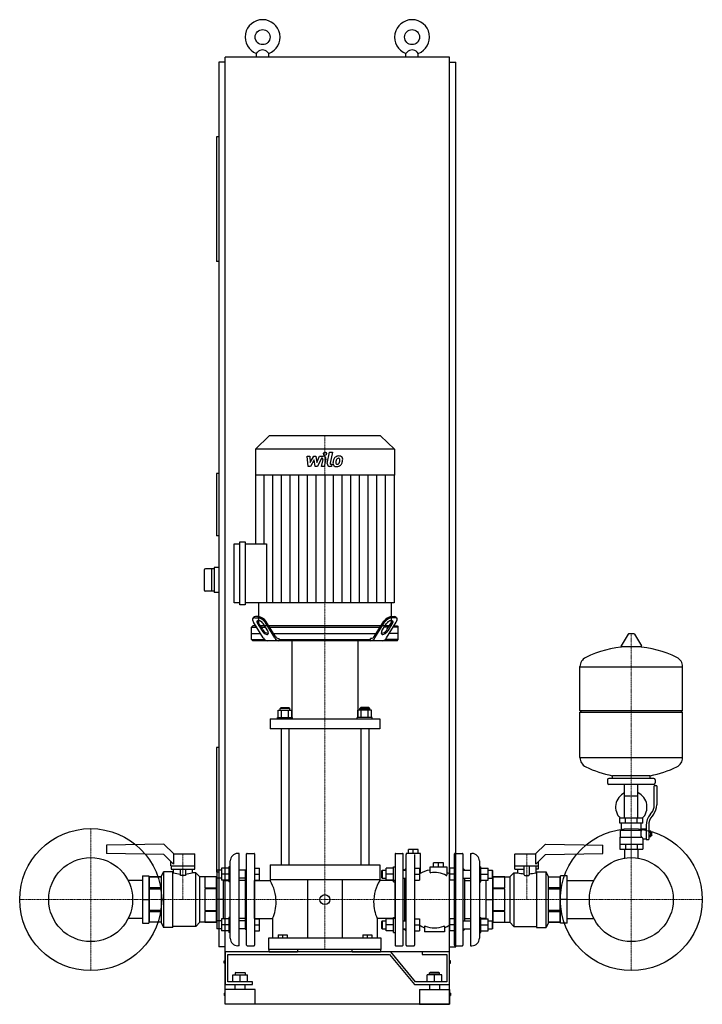
# Model space of a CAD drawing. Extents: x -638 to 732, y 0 to 1975.
import ezdxf

# ---------------------------------------------------------------- set-up
doc = ezdxf.new("R2010")
doc.units = 0
doc.linetypes.add('DASHDOT', pattern=[1, 0.5, -0.25, 0, -0.25])
doc.layers.get('0').update_dxf_attribs({"color": 124})
doc.layers.add('CP_AXIS', color=143, linetype='DASHDOT', lineweight=18)
doc.layers.add('CP_DETAL', color=33, linetype='Continuous')

msp = doc.modelspace()

# ---------------------------------------------------------------- linework, layer by layer
at = {"extrusion": (0, 1, 0)}
for p, q in [((-225, 105), (-225, 1900)), ((225, 1900), (-225, 1900)), ((-162.5, 1900), (-162.5, 1907.3)), ((-137.5, 1900), (-137.5, 1907.3)), ((137.5, 1900), (137.5, 1907.3)), ((162.5, 1900), (162.5, 1907.3)), ((225, 105), (225, 1900)), ((-225, 1890), (-237.5, 1890)), ((-237.5, 1890), (-237.5, 115)), ((225, 1890), (237.5, 1890)), ((237.5, 115), (237.5, 1890)), ((-242.5, 1740), (-242.5, 1490)), ((-237.5, 1740), (-242.5, 1740)), ((-237.5, 1490), (-242.5, 1490)), ((-136.6, 1140), (-164.5, 1113.3)), ((86.6, 1140), (-136.6, 1140)), ((86.6, 1140), (114.5, 1113.3)), ((114.5, 1113.3), (-164.5, 1113.3)), ((-164.5, 1113.3), (-164.5, 1061.3)), ((114.5, 1113.3), (114.5, 1061.3)), ((-237.5, 1065), (-242.5, 1065)), ((-242.5, 1065), (-242.5, 940)), ((114.5, 1061.3), (-164.5, 1061.3)), ((-164.1, 1061.3), (-164.1, 923.6)), ((114.1, 1061.3), (114.1, 805.6)), ((-237.5, 940), (-242.5, 940)), ((-207, 805.6), (-207, 923.6)), ((-207, 923.6), (-196, 923.6)), ((-196, 801.5), (-196, 927.8)), ((-196, 927.8), (-184.9, 927.8)), ((-184.9, 927.8), (-184.9, 801.5)), ((-184.9, 923.6), (-142.3, 923.6)), ((-267.5, 870.5), (-267.5, 831.5)), ((-247.5, 873.5), (-264.5, 873.5)), ((-252.5, 873.5), (-252.5, 828.5)), ((-237.5, 876), (-247.5, 876)), ((-247.5, 876), (-247.5, 826)), ((-247.5, 828.5), (-264.5, 828.5)), ((-237.5, 826), (-247.5, 826)), ((-196, 805.6), (-207, 805.6)), ((-184.9, 801.5), (-196, 801.5)), ((114.1, 805.6), (-184.9, 805.6)), ((-158, 805.6), (-158, 759)), ((108, 805.6), (108, 759)), ((-168, 776), (-169.5, 773.9)), ((-165.6, 775.5), (-159.8, 775.5)), ((-158.3, 777.6), (-164.1, 777.6)), ((108.3, 777.6), (114.1, 777.6)), ((115.6, 775.5), (109.8, 775.5)), ((118, 776), (119.5, 773.9)), ((-169.9, 759), (-172, 756.5)), ((-172, 756.5), (-161.2, 756.5)), ((-172, 731.5), (-172, 756.5)), ((-162.7, 759), (-169.9, 759)), ((-148.7, 734.9), (-168.1, 766.8)), ((-160.3, 763.8), (-151.1, 749)), ((-149.6, 751.5), (-158.8, 765.9)), ((-145.3, 759), (-154, 759)), ((-152.5, 756.5), (-143.8, 756.5)), ((-139.5, 749), (-148.7, 763.8)), ((-125.4, 734.9), (-144.9, 766.8)), ((-124.6, 738.4), (-143.5, 768.8)), ((86.6, 759), (-136.6, 759)), ((-135.1, 756.5), (85.1, 756.5)), ((74.6, 738.4), (93.5, 768.8)), ((75.4, 734.9), (94.9, 766.8)), ((89.5, 749), (98.7, 763.8)), ((102.5, 756.5), (93.8, 756.5)), ((95.3, 759), (104, 759)), ((98.7, 734.9), (118.1, 766.8)), ((99.6, 751.5), (108.8, 765.9)), ((110.3, 763.8), (101.1, 749)), ((122, 756.5), (111.2, 756.5)), ((112.7, 759), (119.9, 759)), ((119.9, 759), (122, 756.5)), ((122, 731.5), (122, 756.5)), ((-172, 744), (-154, 744)), ((-172, 731.5), (-146.1, 731.5)), ((-169.9, 729), (-172, 731.5)), ((-127.8, 744), (77.8, 744)), ((-118.4, 734), (-116.7, 734)), ((-116.7, 731.5), (-116.7, 734)), ((-116.7, 731.5), (66.7, 731.5)), ((68.4, 734), (66.7, 734)), ((66.7, 731.5), (66.7, 734)), ((122, 731.5), (96.1, 731.5)), ((122, 744), (104, 744)), ((119.9, 729), (122, 731.5)), ((583.6, 742.5), (569.4, 718.8)), ((595.3, 743.1), (584.7, 743.1)), ((596.4, 742.5), (610.6, 718.8)), ((119.9, 729), (-169.9, 729)), ((-91, 729), (-91, 575.4)), ((41, 729), (41, 575.4)), ((609.5, 716.9), (570.5, 716.9)), ((487, 589.1), (487, 677.4)), ((487, 677.1), (693, 677.1)), ((693, 589.1), (693, 677.4)), ((-113, 595.3), (-115, 593.3)), ((-95, 593.3), (-115, 593.3)), ((-115, 590.3), (-115, 593.3)), ((-113, 595.3), (-97, 595.3)), ((-97, 595.3), (-95, 593.3)), ((-95, 590.3), (-95, 593.3)), ((47, 595.3), (45, 593.3)), ((45, 593.3), (65, 593.3)), ((45, 590.3), (45, 593.3)), ((63, 595.3), (47, 595.3)), ((63, 595.3), (65, 593.3)), ((65, 590.3), (65, 593.3)), ((-120, 575.4), (-90, 575.4)), ((-120, 572.4), (-120, 575.4)), ((-118.9, 575.4), (-118.9, 590.3)), ((-118.9, 590.3), (-91.1, 590.3)), ((-111.9, 575.4), (-111.9, 590.3)), ((-98.1, 575.4), (-98.1, 590.3)), ((-91.1, 575.4), (-91.1, 590.3)), ((-90, 572.4), (-90, 575.4)), ((70, 575.4), (40, 575.4)), ((40, 572.4), (40, 575.4)), ((41.1, 575.4), (41.1, 590.3)), ((68.9, 590.3), (41.1, 590.3)), ((48.1, 575.4), (48.1, 590.3)), ((61.9, 575.4), (61.9, 590.3)), ((68.9, 575.4), (68.9, 590.3)), ((70, 572.4), (70, 575.4)), ((487, 589.1), (693, 589.1)), ((490, 586.1), (487, 589.1)), ((487, 586.1), (693, 586.1)), ((487, 494.9), (487, 586.1)), ((690, 586.1), (693, 589.1)), ((693, 494.9), (693, 586.1)), ((-135, 572.4), (-135, 552.3)), ((85, 572.4), (85, 552.3)), ((-113, 552.3), (-113, 280)), ((-97, 552.3), (-97, 280)), ((47, 552.3), (47, 280)), ((63, 552.3), (63, 280)), ((-237.5, 515), (-242.5, 515)), ((-242.5, 515), (-242.5, 265)), ((487, 495.1), (693, 495.1)), ((552, 453.1), (552, 458.7)), ((628, 453.1), (628, 458.7)), ((542, 450.1), (542, 444.1)), ((635, 453.1), (545, 453.1)), ((635, 441.1), (545, 441.1)), ((576.5, 373.1), (576.5, 441.1)), ((603.4, 373.1), (603.4, 441.1)), ((636, 399.8), (636, 438.1)), ((641, 438.1), (636, 438.1)), ((638, 450.1), (638, 444.1)), ((641, 438.1), (641, 399.8)), ((576.5, 418.1), (603.4, 418.1)), ((627.7, 380.6), (630.5, 384.2)), ((634.4, 381.1), (631.6, 377.5)), ((613, 373.1), (567, 373.1)), ((567, 363.1), (567, 373.1)), ((613, 363.1), (567, 363.1)), ((570, 349.1), (570, 363.1)), ((578.5, 363.1), (578.5, 373.1)), ((601.5, 363.1), (601.5, 373.1)), ((610, 352.1), (610, 363.1)), ((613, 363.1), (613, 373.1)), ((620, 358.8), (620, 330.9)), ((625, 358.8), (625, 330.9)), ((568.5, 349.1), (610.3, 349.1)), ((568.5, 335.1), (568.5, 349.1)), ((610, 352.1), (620, 352.1)), ((625, 347.9), (629.5, 347.9)), ((625, 345), (629.5, 345)), ((625, 339.2), (629.5, 339.2)), ((625, 336.4), (629.5, 336.4)), ((629.5, 336.4), (629.5, 347.9)), ((629.5, 346.1), (630.5, 346.1)), ((629.5, 338.1), (630.5, 338.1)), ((630.5, 346.1), (630.5, 338.1)), ((631.5, 345.1), (630.5, 346.1)), ((631.5, 339.1), (630.5, 338.1)), ((631.5, 339.1), (631.5, 345.1)), ((-348, 321.5), (-463, 319.5)), ((-463, 319.5), (-463, 302.3)), ((-348, 321.5), (-328, 301.5)), ((398, 301.5), (418, 321.5)), ((418, 321.5), (533, 319.5)), ((533, 302.3), (533, 319.5)), ((567, 335.1), (567, 311.1)), ((567, 335.1), (611.9, 335.1)), ((567, 321.1), (613, 321.1)), ((578.5, 321.1), (578.5, 311.1)), ((601.5, 321.1), (601.5, 311.1)), ((613, 332.1), (613, 311.1)), ((613, 332.1), (620, 332.1)), ((620, 330.9), (625, 330.9)), ((-348, 300.3), (-463, 302.3)), ((-328.7, 281), (-348, 300.3)), ((-328.7, 301.5), (-286.5, 301.5)), ((-328.7, 301.5), (-328.7, 281)), ((-286, 278), (-286, 301)), ((-197, 302.5), (-200, 302.5)), ((-197, 117.5), (-197, 302.5)), ((-182, 118.5), (-182, 301.5)), ((-181, 302.5), (-167, 302.5)), ((-166, 301.5), (-166, 118.5)), ((116, 301.5), (116, 118.5)), ((117, 302.5), (131, 302.5)), ((132, 118.5), (132, 301.5)), ((138, 302.5), (138, 300.3)), ((167, 302.5), (138, 302.5)), ((138, 118.5), (138, 300.3)), ((142.5, 302.5), (142.5, 310.5)), ((152.5, 302.5), (152.5, 310.5)), ((155, 300.4), (155, 118.5)), ((162.5, 302.5), (162.5, 310.5)), ((167, 262.7), (167, 302.5)), ((235, 118.5), (235, 301.5)), ((236, 302.5), (251, 302.5)), ((252, 301.5), (252, 118.5)), ((267, 302.5), (267, 117.5)), ((267, 302.5), (270, 302.5)), ((356, 278), (356, 301)), ((356.5, 301.5), (398.7, 301.5)), ((398.7, 281), (398.7, 301.5)), ((418, 300.3), (398.7, 281)), ((418, 300.3), (533, 302.3)), ((567, 311.1), (613, 311.1)), ((576.5, 311.1), (576.5, 294.1)), ((603.4, 311.1), (603.4, 294.1)), ((-334, 278), (-334, 286.3)), ((-334, 278), (-286, 278)), ((-333.2, 278), (-333.2, 271)), ((-286.3, 271), (-286.3, 278)), ((-215, 132.5), (-215, 287.5)), ((-135, 280), (85, 280)), ((-135, 280), (-135, 250)), ((85, 280), (85, 250)), ((203, 284), (193, 284)), ((193, 276), (193, 284)), ((203, 276), (203, 284)), ((213, 284), (203, 284)), ((213, 276), (213, 284)), ((285, 287.5), (285, 132.5)), ((356, 278), (404, 278)), ((356.3, 271), (356.3, 278)), ((375, 259.6), (375, 278)), ((385, 278), (385, 259.6)), ((398.5, 278), (398.5, 264)), ((403.2, 278), (403.2, 271)), ((404, 278), (404, 286.3)), ((-391, 257.5), (-391, 162.5)), ((-391, 257.5), (-378, 257.5)), ((-378, 257.5), (-378, 162.5)), ((-353, 257), (-349, 266)), ((-353, 163), (-353, 257)), ((-349, 266), (-349, 154)), ((-330, 266), (-349, 266)), ((-333.2, 271), (-286.3, 271)), ((-328.5, 264), (-330, 264)), ((-315, 258.6), (-315, 271)), ((-305, 258.6), (-315, 258.6)), ((-305, 271), (-305, 258.6)), ((-291.5, 271), (-291.5, 264)), ((-284, 264), (-291.5, 264)), ((-284, 156), (-284, 264)), ((-276, 255.5), (-284, 264)), ((-237.5, 265), (-242.5, 265)), ((-242, 267.8), (-241, 268.8)), ((-242, 267.8), (-242, 253.8)), ((-241, 252.8), (-241, 268.8)), ((-232.8, 268.8), (-241, 268.8)), ((-218, 272.8), (-232.8, 272.8)), ((-232.8, 272.8), (-232.8, 248.8)), ((-218, 260.8), (-232.8, 260.8)), ((-218, 275.8), (-218, 245.8)), ((-215, 275.8), (-218, 275.8)), ((-185, 268.8), (-197, 268.8)), ((-185, 269), (-182, 270.7)), ((-185, 269), (-185, 151)), ((-166, 272.8), (-156, 272.8)), ((-166, 260.8), (-156, 260.8)), ((-156, 248.8), (-156, 272.8)), ((89, 267.8), (90, 268.8)), ((89, 253.8), (89, 267.8)), ((90, 268.8), (90, 252.8)), ((90, 268.8), (98.2, 268.8)), ((113, 272.8), (98.2, 272.8)), ((98.2, 248.8), (98.2, 272.8)), ((113, 260.8), (98.2, 260.8)), ((113, 245.8), (113, 275.8)), ((113, 275.8), (116, 275.8)), ((135, 269), (132, 270.7)), ((132, 268.8), (138, 268.8)), ((135, 270), (138, 273)), ((135, 270), (135, 268.8)), ((155, 272.8), (165, 272.8)), ((155, 260.8), (165, 260.8)), ((165, 272.8), (165, 248.8)), ((186, 276), (220, 276)), ((186, 264.7), (186, 276)), ((220, 276), (220, 259.5)), ((225, 272.8), (225, 248.8)), ((235, 272.8), (225, 272.8)), ((235, 260.8), (225, 260.8)), ((255, 270), (252, 273)), ((252, 268.8), (267, 268.8)), ((255, 270), (255, 268.8)), ((285, 275.8), (288, 275.8)), ((288, 245.8), (288, 275.8)), ((288, 272.8), (302.8, 272.8)), ((288, 260.8), (302.8, 260.8)), ((302.8, 260.8), (302.8, 272.8)), ((302.8, 268.8), (311, 268.8)), ((302.8, 248.8), (302.8, 260.8)), ((311, 268.8), (311, 252.8)), ((312, 267.8), (311, 268.8)), ((312, 253.8), (312, 267.8)), ((346, 255.5), (354, 264)), ((354, 264), (354, 156)), ((354, 264), (361.5, 264)), ((356.3, 271), (375, 271)), ((361.5, 271), (361.5, 264)), ((376, 258.6), (384, 258.6)), ((403.2, 271), (398.5, 271)), ((398.5, 264), (400, 264)), ((400, 266), (400, 154)), ((400, 266), (419, 266)), ((419, 154), (419, 266)), ((423, 257), (419, 266)), ((423, 257), (423, 163)), ((461, 257.5), (448, 257.5)), ((448, 162.5), (448, 257.5)), ((461, 162.5), (461, 257.5)), ((-391, 248.1), (-419.9, 248.1)), ((-377, 248.1), (-378, 248.1)), ((-377, 255.5), (-353, 255.5)), ((-353, 255.5), (-377, 255.5)), ((-276, 164.5), (-276, 255.5)), ((-243, 255.5), (-276, 255.5)), ((-266, 255.5), (-266, 233.8)), ((-243, 255.5), (-266, 255.5)), ((-242, 248.1), (-243, 248.1)), ((-242, 253.8), (-242, 166.2)), ((-242, 253.8), (-241, 252.8)), ((-232.8, 252.8), (-241, 252.8)), ((-218, 248.8), (-232.8, 248.8)), ((-229, 248.8), (-229, 171.2)), ((-229, 248.1), (-218, 248.1)), ((-215, 245.8), (-218, 245.8)), ((-185, 252.8), (-197, 252.8)), ((-185, 248.1), (-197, 248.1)), ((-166, 248.8), (-156, 248.8)), ((-166, 248.1), (-135, 248.1)), ((85, 250), (-135, 250)), ((-60, 250), (-60, 133)), ((10, 250), (10, 133)), ((116, 248.1), (85, 248.1)), ((89, 253.8), (90, 252.8)), ((90, 252.8), (98.2, 252.8)), ((113, 248.8), (98.2, 248.8)), ((113, 245.8), (116, 245.8)), ((132, 252.8), (138, 252.8)), ((135, 252.8), (135, 167.2)), ((155, 248.8), (165, 248.8)), ((234.9, 248.8), (225, 248.8)), ((252, 252.8), (267, 252.8)), ((255, 252.8), (255, 167.2)), ((255, 248.1), (267, 248.1)), ((285, 245.8), (288, 245.8)), ((288, 248.8), (302.8, 248.8)), ((299, 248.1), (288, 248.1)), ((299, 171.2), (299, 248.8)), ((302.8, 252.8), (311, 252.8)), ((312, 253.8), (311, 252.8)), ((312, 166.2), (312, 253.8)), ((312, 248.1), (313, 248.1)), ((336, 255.5), (313, 255.5)), ((313, 255.5), (346, 255.5)), ((336, 233.8), (336, 255.5)), ((346, 255.5), (346, 164.5)), ((423, 255.5), (447, 255.5)), ((423, 255.5), (447, 255.5)), ((447, 164.5), (447, 255.5)), ((447, 248.1), (448, 248.1)), ((447, 248.1), (448, 248.1)), ((461, 248.1), (514.9, 248.1)), ((-353, 233.8), (-377, 233.8)), ((-377, 231.7), (-353, 231.7)), ((-266, 233.8), (-243, 233.8)), ((-266, 231.7), (-266, 188.3)), ((-243, 231.7), (-266, 231.7)), ((313, 233.8), (336, 233.8)), ((336, 231.7), (313, 231.7)), ((336, 188.3), (336, 231.7)), ((447, 233.8), (423, 233.8)), ((423, 231.7), (447, 231.7)), ((-391, 210), (-378, 210)), ((-229, 210), (-242, 210)), ((299, 210), (312, 210)), ((461, 210), (448, 210)), ((-353, 188.3), (-377, 188.3)), ((-377, 186.2), (-353, 186.2)), ((-266, 188.3), (-243, 188.3)), ((-266, 186.2), (-266, 164.5)), ((-243, 186.2), (-266, 186.2)), ((313, 188.3), (336, 188.3)), ((336, 186.2), (313, 186.2)), ((336, 164.5), (336, 186.2)), ((447, 188.3), (423, 188.3)), ((423, 186.2), (447, 186.2)), ((-391, 171.9), (-419.9, 171.9)), ((-391, 162.5), (-378, 162.5)), ((-377, 171.9), (-378, 171.9)), ((-353, 164.5), (-377, 164.5)), ((-353, 164.5), (-377, 164.5)), ((-353, 163), (-349, 154)), ((-276, 164.5), (-284, 156)), ((-243, 164.5), (-276, 164.5)), ((-266, 164.5), (-243, 164.5)), ((-242, 171.9), (-243, 171.9)), ((-242, 166.2), (-241, 167.2)), ((-242, 166.2), (-242, 159.2)), ((-242, 159.2), (-242, 152.2)), ((-241, 159.2), (-241, 167.2)), ((-232.8, 167.2), (-241, 167.2)), ((-241, 151.2), (-241, 159.2)), ((-218, 171.2), (-232.8, 171.2)), ((-232.8, 171.2), (-232.8, 159.2)), ((-232.8, 159.2), (-232.8, 147.2)), ((-218, 159.2), (-232.8, 159.2)), ((-229, 171.9), (-218, 171.9)), ((-218, 174.2), (-218, 144.2)), ((-215, 174.2), (-218, 174.2)), ((-185, 171.9), (-197, 171.9)), ((-185, 167.2), (-197, 167.2)), ((-166, 171.9), (-130, 171.9)), ((-166, 171.2), (-156, 171.2)), ((-166, 159.2), (-156, 159.2)), ((-156, 147.2), (-156, 171.2)), ((-130, 171.9), (-130, 133)), ((80, 171.9), (80, 133)), ((116, 171.9), (80, 171.9)), ((89, 166.2), (90, 167.2)), ((89, 152.2), (89, 166.2)), ((90, 167.2), (90, 151.2)), ((90, 167.2), (98.2, 167.2)), ((113, 171.2), (98.2, 171.2)), ((98.2, 147.2), (98.2, 171.2)), ((113, 159.2), (98.2, 159.2)), ((113, 144.2), (113, 174.2)), ((113, 174.2), (116, 174.2)), ((132, 167.2), (138, 167.2)), ((155, 171.2), (165, 171.2)), ((155, 159.2), (165, 159.2)), ((165, 171.2), (165, 147.2)), ((225, 171.2), (225, 147.2)), ((235, 171.2), (225, 171.2)), ((235, 159.2), (225, 159.2)), ((252, 167.2), (267, 167.2)), ((255, 171.9), (267, 171.9)), ((285, 174.2), (288, 174.2)), ((288, 144.2), (288, 174.2)), ((299, 171.9), (288, 171.9)), ((288, 171.2), (302.8, 171.2)), ((288, 159.2), (302.8, 159.2)), ((302.8, 167.2), (311, 167.2)), ((311, 167.2), (311, 151.2)), ((312, 166.2), (311, 167.2)), ((312, 171.9), (313, 171.9)), ((312, 152.2), (312, 166.2)), ((313, 164.5), (336, 164.5)), ((313, 164.5), (346, 164.5)), ((346, 164.5), (354, 156)), ((423, 163), (419, 154)), ((447, 164.5), (423, 164.5)), ((423, 164.5), (447, 164.5)), ((447, 171.9), (448, 171.9)), ((447, 171.9), (448, 171.9)), ((461, 162.5), (448, 162.5)), ((461, 171.9), (514.9, 171.9)), ((-330, 154), (-349, 154)), ((-284, 156), (-330, 156)), ((-242, 152.2), (-241, 151.2)), ((-232.8, 151.2), (-241, 151.2)), ((-218, 147.2), (-232.8, 147.2)), ((-215, 144.2), (-218, 144.2)), ((-185, 151.2), (-197, 151.2)), ((-185, 151), (-182, 149.3)), ((-166, 147.2), (-156, 147.2)), ((-119, 139.5), (-119, 133)), ((-119, 139.5), (-101, 139.5)), ((-110, 139.5), (-110, 133)), ((-101, 139.5), (-101, 133)), ((51, 139.5), (51, 133)), ((51, 139.5), (69, 139.5)), ((60, 139.5), (60, 133)), ((69, 139.5), (69, 133)), ((89, 152.2), (90, 151.2)), ((90, 151.2), (98.2, 151.2)), ((113, 147.2), (98.2, 147.2)), ((113, 144.2), (116, 144.2)), ((132, 151.2), (138, 151.2)), ((135, 151), (132, 149.3)), ((135, 151.2), (135, 150)), ((135, 150), (138, 147)), ((155, 147.2), (165, 147.2)), ((175, 155.8), (175, 145.5)), ((215, 145.5), (175, 145.5)), ((235, 147.2), (225, 147.2)), ((252, 151.2), (267, 151.2)), ((255, 150), (252, 147)), ((255, 151.2), (255, 150)), ((285, 144.2), (288, 144.2)), ((288, 147.2), (302.8, 147.2)), ((302.8, 151.2), (311, 151.2)), ((312, 152.2), (311, 151.2)), ((354, 156), (400, 156)), ((400, 154), (419, 154)), ((-138, 133), (-138, 110)), ((88, 110), (88, 133)), ((-225, 115), (-237.5, 115)), ((107.1, 105), (-225, 105)), ((-225, 105), (-225, 40)), ((225, 105), (-225, 105)), ((-225, 0), (-225, 105)), ((-220, 100), (105, 100)), ((-220, 45), (-220, 100)), ((-197, 117.5), (-200, 117.5)), ((-181, 117.5), (-167, 117.5)), ((88, 110), (-138, 110)), ((-136.5, 105), (-136.5, 110)), ((-80, 110), (-80, 105)), ((30, 105), (30, 110)), ((86.5, 110), (86.5, 105)), ((105, 100), (155, 40)), ((157.1, 45), (107.1, 105)), ((117, 117.5), (131, 117.5)), ((139, 117.5), (154, 117.5)), ((170, 105), (170, 100)), ((225, 105), (170, 105)), ((170, 100), (220, 100)), ((220, 100), (220, 45)), ((225, 115), (237.5, 115)), ((225, 40), (225, 105)), ((225, 0), (225, 105)), ((236, 117.5), (251, 117.5)), ((267, 117.5), (270, 117.5)), ((-227, 82.5), (-227, 87.5)), ((-227, 87.5), (-225, 87.5)), ((-225, 82.5), (-227, 82.5)), ((227, 87.5), (225, 87.5)), ((225, 82.5), (227, 82.5)), ((227, 82.5), (227, 87.5)), ((-204, 64), (-205, 63)), ((-185, 63), (-205, 63)), ((-205, 63), (-205, 59)), ((-204, 64), (-186, 64)), ((-186, 64), (-185, 63)), ((-185, 63), (-185, 59)), ((186, 64), (185, 63)), ((185, 63), (205, 63)), ((185, 59), (185, 63)), ((204, 64), (186, 64)), ((204, 64), (205, 63)), ((205, 59), (205, 63)), ((-225, 40), (-170, 40)), ((-170, 45), (-220, 45)), ((-210, 59), (-180, 59)), ((-210, 45), (-210, 59)), ((-205, 30), (-205, 40)), ((-195, 45), (-195, 59)), ((-185, 30), (-185, 40)), ((-180, 45), (-180, 59)), ((-170, 40), (-170, 45)), ((155, 40), (225, 40)), ((220, 45), (157.1, 45)), ((180, 45), (180, 59)), ((210, 59), (180, 59)), ((185, 40), (185, 30)), ((195, 45), (195, 59)), ((205, 40), (205, 30)), ((210, 45), (210, 59)), ((-227, 22.5), (-227, 17.5)), ((-227, 22.5), (-225, 22.5)), ((-165, 30), (-225, 30)), ((-225, 0), (-225, 30)), ((-165, 0), (-165, 30)), ((165, 30), (225, 30)), ((165, 30), (165, 0)), ((225, 30), (225, 0)), ((227, 22.5), (225, 22.5)), ((227, 22.5), (227, 17.5)), ((-225, 17.5), (-227, 17.5)), ((-165, 0), (-225, 0)), ((225, 0), (-225, 0)), ((165, 0), (225, 0)), ((225, 17.5), (227, 17.5))]:
    msp.add_line(p, q, dxfattribs=at)
for p, q in [((-162.5, 1907.3), (-160, 1910)), ((-137.5, 1907.3), (-140, 1910)), ((137.5, 1907.3), (140, 1910)), ((162.5, 1907.3), (160, 1910)), ((-142.3, 923.6), (-142.3, 805.6)), ((108, 759), (-158, 759)), ((-115.2, 729), (-116.7, 731.5)), ((65.2, 729), (66.7, 731.5)), ((-135, 572.4), (85, 572.4)), ((85, 552.3), (-135, 552.3)), ((552, 458.7), (628, 458.7)), ((162.5, 310.5), (142.5, 310.5)), ((576.5, 293.1), (576.5, 294.1)), ((603.4, 293.1), (603.4, 294.1)), ((-330, 154), (-330, 266)), ((-328.5, 264), (-328.5, 271)), ((-377, 164.5), (-377, 255.5)), ((-243, 255.5), (-243, 164.5)), ((-166, 171.9), (-166, 248.1)), ((-135, 250), (-135, 248.1)), ((85, 250), (85, 248.1)), ((116, 171.9), (116, 248.1)), ((313, 164.5), (313, 255.5)), ((302.8, 147.2), (302.8, 171.2)), ((215, 155.8), (215, 145.5)), ((88, 133), (-138, 133)), ((-136.5, 105), (-80, 105)), ((30, 105), (86.5, 105))]:
    msp.add_line(p, q)
for centre, radius in [((-150, 1940), 15), ((150, 1940), 15), ((-495, 210), 142.5), ((590, 210), 142.5), ((-495, 210), 84.2), ((590, 210), 84.2), ((-25, 210), 10)]:
    msp.add_circle(centre, radius)
for centre, radius, start, end in [((-150, 1940), 35, 290.9248, 249.0752), ((150, 1940), 35, 290.9248, 249.0752), ((-150, 1900.6), 13.7, 43.0843, 136.9157), ((150, 1900.6), 13.7, 43.0843, 136.9157), ((-264.5, 870.5), 3, 90, 180), ((-264.5, 831.5), 3, 180, 270), ((584.7, 741.9), 1.25, 90, 149.0362), ((595.3, 741.9), 1.25, 30.9638, 90), ((590, 510.1), 207, 92.8162, 116.2545), ((570.5, 718.1), 1.25, 149.0362, 270), ((590, 510.1), 207, 63.7455, 87.1838), ((609.5, 718.1), 1.25, 270, 30.9638), ((507.5, 677.4), 20.5, 116.2545, 180), ((672.5, 677.4), 20.5, 0, 63.7455), ((507.5, 494.9), 20.5, 180, 243.7455), ((672.5, 494.9), 20.5, 296.2545, 0), ((590, 662.1), 207, 243.7455, 259.4219), ((590, 662.1), 207, 280.5781, 296.2545), ((545, 450.1), 3, 90, 180), ((545, 444.1), 3, 180, 270), ((635, 450.1), 3, 0, 90), ((635, 444.1), 3, 270, 0), ((590, 395.6), 31.5, 115.2763, 225.5847), ((590, 395.6), 31.5, 314.4153, 64.7237), ((611, 399.8), 25, 321.3402, 0), ((611, 399.8), 30, 321.3402, 0), ((655, 358.8), 35, 141.3402, 180), ((655, 358.8), 30, 141.3402, 180), ((638, 338), 31.4, 153.2805, 159.2699), ((629.4, 342.1), 20.3, 159.8668, 200.1332), ((642.5, 345), 32.2, 197.8961, 203.6102), ((-286.5, 301), 0.5, 0, 90), ((-200, 287.5), 15, 90, 180), ((-181, 301.5), 1, 90, 180), ((-167, 301.5), 1, 0, 90), ((117, 301.5), 1, 90, 180), ((131, 301.5), 1, 0, 90), ((236, 301.5), 1, 90, 180), ((251, 301.5), 1, 0, 90), ((270, 287.5), 15, 0, 90), ((356.5, 301), 0.5, 90, 180), ((-310, 315), 54.2, 250.0541, 264.7099), ((-310, 315), 54.2, 275.2901, 289.9459), ((195, 212.8), 57.2, 99.0479, 121.6143), ((187, 264.7), 1, 180, 278.7073), ((195, 212.5), 51.8, 62.9768, 98.7073), ((219, 259.5), 1, 242.9768, 0), ((195, 212.8), 57.2, 58.3857, 64.0981), ((380, 336.4), 74.8, 255.6752, 266.1658), ((376, 259.6), 1, 180, 270), ((384, 259.6), 1, 270, 0), ((380, 336.4), 74.8, 273.8342, 284.3248), ((-204.5, 205.3), 81.6, 0, 31.6278), ((154.5, 205.3), 81.6, 148.3722, 180), ((-204.5, 205.3), 81.6, 335.8905, 0), ((154.5, 205.3), 81.6, 180, 204.1095), ((195, 207.2), 57.2, 238.3857, 249.5454), ((195, 207.2), 57.2, 290.4546, 301.6143), ((176, 155.8), 1, 69.777, 180), ((195, 207.4), 54, 249.777, 290.223), ((214, 155.8), 1, 0, 110.223), ((-200, 132.5), 15, 180, 270), ((-181, 118.5), 1, 180, 270), ((-167, 118.5), 1, 270, 0), ((117, 118.5), 1, 180, 270), ((131, 118.5), 1, 270, 0), ((139, 118.5), 1, 180, 270), ((154, 118.5), 1, 270, 0), ((236, 118.5), 1, 180, 270), ((251, 118.5), 1, 270, 0), ((270, 132.5), 15, 270, 0)]:
    msp.add_arc(centre, radius, start, end)
for centre, major_axis, ratio, start_param, end_param in [((-166.6, 771.9), (0, 3.51), 0.993666, 0.963515, 1.570796), ((-166.6, 771.9), (0, 3.51), 0.993666, 1.570796, 1.691409), ((-160.8, 772.6), (0, 9.45), 0.993666, 1.688396, 2.237237), ((-165.4, 769.5), (0, 6.05), 0.993666, 0.031286, 0.74687), ((-164.5, 773), (0, 4.62), 0.993666, -0.085531, 0.88668), ((-162.3, 754.1), (0, 21.6), 0.993666, -0.942577, -0.117229), ((-160.5, 756.7), (0, 21), 0.993666, -0.955151, -0.104655), ((110.5, 756.7), (0, 21), 0.993666, 0.104655, 0.955151), ((112.3, 754.1), (0, 21.6), 0.993666, 0.117229, 0.942577), ((114.5, 773), (0, 4.62), 0.993666, -0.88668, 0.085531), ((115.4, 769.5), (0, 6.05), 0.993666, -0.74687, -0.031286), ((110.8, 772.6), (0, 9.45), 0.993666, 4.045948, 4.59479), ((116.6, 771.9), (0, 3.51), 0.993666, -1.570796, -0.963515), ((116.6, 771.9), (0, 3.51), 0.993666, 4.591777, 4.712389), ((-159.7, 767.3), (0, 2.17), 0.993666, 0.203619, 1.570796), ((-159.7, 767.3), (0, 2.17), 0.993666, 1.570796, 1.915431), ((-146.1, 773.2), (0, 17.1), 0.993666, 1.970597, 2.151285), ((-158.3, 762.7), (0, 6.92), 0.993666, 0, 0.268311), ((-154.1, 769.7), (0, 6.13), 0.993666, 1.617516, 2.238851), ((-158.3, 762.7), (0, 6.92), 0.993666, -0.443349, 0), ((-161.1, 754.5), (0, 15.6), 0.993666, -0.928082, -0.378585), ((-139.4, 759.5), (0, 14.9), 0.821229, 2.142819, 3.240045), ((89.4, 759.5), (0, 14.9), 0.821229, 3.04314, 4.140366), ((111.1, 754.5), (0, 15.6), 0.993666, 0.378585, 0.928082), ((108.3, 762.7), (0, 6.92), 0.993666, 0, 0.443349), ((108.3, 762.7), (0, 6.92), 0.993666, -0.268311, 0), ((104.1, 769.7), (0, 6.13), 0.993666, 4.044335, 4.665669), ((109.7, 767.3), (0, 2.17), 0.993666, -1.570796, -0.203619), ((96.1, 773.2), (0, 17.1), 0.993666, 4.131901, 4.312588), ((109.7, 767.3), (0, 2.17), 0.993666, 4.367754, 4.712389), ((-138.5, 760.6), (0, 19.2), 0.821229, 2.21637, 2.738335), ((-139.8, 741.9), (0, 12.9), 0.821229, 2.145017, 3.078363), ((-141.3, 751), (0, 9.04), 0.821229, 2.678808, 3.141593), ((-141.3, 751), (0, 9.04), 0.821229, 3.141593, 3.291783), ((-140.5, 744.8), (0, 2.81), 0.821229, 3.241385, 4.68699), ((-144.5, 744.3), (0, 7.76), 0.821229, -1.509763, -0.917055), ((-116.5, 741.9), (0, 12.9), 0.821229, 2.144581, 3.0619), ((-118.1, 743.2), (0, 9.23), 0.821229, 2.121641, 3.101739), ((66.5, 741.9), (0, 12.9), 0.821229, 3.221286, 4.138604), ((68.1, 743.2), (0, 9.23), 0.821229, 3.181446, 4.161545), ((94.5, 744.3), (0, 7.76), 0.821229, 0.917055, 1.509763), ((90.5, 744.8), (0, 2.81), 0.821229, 1.596196, 3.041801), ((91.3, 751), (0, 9.04), 0.821229, 2.991402, 3.141593), ((89.8, 741.9), (0, 12.9), 0.821229, 3.204822, 4.138168), ((91.3, 751), (0, 9.04), 0.821229, 3.141593, 3.604377), ((88.5, 760.6), (0, 19.2), 0.821229, 3.544851, 4.066816)]:
    msp.add_ellipse(centre, major_axis=major_axis, ratio=ratio, start_param=start_param, end_param=end_param)
at = {"layer": 'CP_AXIS'}
for p, q in [((-25, 759), (-25, 1140)), ((-25, 759), (-25, 729)), ((590, 743.1), (590, 294.1)), ((-25, 110), (-25, 729)), ((-495, 67.5), (-495, 352.5)), ((590, 67.5), (590, 352.5)), ((-310, 301.5), (-310, 210)), ((380, 301.5), (380, 210)), ((-637.5, 210), (-352.5, 210)), ((-410.9, 210), (-391, 210)), ((-391, 210), (-166, 210)), ((-166, 210), (116, 210)), ((116, 210), (461, 210)), ((447.5, 210), (732.5, 210)), ((461, 210), (505.9, 210))]:
    msp.add_line(p, q, dxfattribs=at)
at = {"layer": 'CP_DETAL'}
for p, q in [((-20.1, 1084.7), (-15.5, 1107.3)), ((-15.5, 1107.3), (-10, 1107.3)), ((-10, 1107.3), (-14.5, 1085.4)), ((-60.8, 1099.7), (-55.1, 1099.7)), ((-58.5, 1078.7), (-60.8, 1099.7)), ((-55.1, 1099.7), (-54.2, 1086.7)), ((-54.2, 1086.7), (-47.2, 1099.7)), ((-46.5, 1091.9), (-53.7, 1078.7)), ((-47.2, 1099.7), (-42.9, 1099.7)), ((-44.6, 1078.7), (-46.5, 1091.9)), ((-42.9, 1099.7), (-41, 1086.7)), ((-41, 1086.7), (-35.6, 1099.7)), ((-31.9, 1095.3), (-39.8, 1078.7)), ((-35.6, 1099.7), (-28.2, 1099.7)), ((-30.7, 1095.3), (-31.9, 1095.3)), ((-31.6, 1078.7), (-28.7, 1093)), ((-23.2, 1093.8), (-26.2, 1078.7)), ((-53.7, 1078.7), (-58.5, 1078.7)), ((-39.8, 1078.7), (-44.6, 1078.7)), ((-26.2, 1078.7), (-31.6, 1078.7)), ((-11.8, 1078.7), (-15, 1078.7)), ((-12.6, 1083.2), (-10.9, 1083.2)), ((-10.9, 1083.2), (-11.8, 1078.7)), ((-146.7, 923.6), (-146.7, 1061.3)), ((-129.3, 805.6), (-129.3, 1061.3)), ((-111.9, 805.6), (-111.9, 1061.3)), ((-94.5, 805.6), (-94.5, 1061.3)), ((-77.2, 805.6), (-77.2, 1061.3)), ((-59.8, 805.6), (-59.8, 1061.3)), ((-42.4, 805.6), (-42.4, 1061.3)), ((-25, 1061.3), (-25, 805.6)), ((-7.6, 805.6), (-7.6, 1061.3)), ((9.8, 805.6), (9.8, 1061.3)), ((27.2, 805.6), (27.2, 1061.3)), ((44.5, 805.6), (44.5, 1061.3)), ((61.9, 805.6), (61.9, 1061.3)), ((79.3, 805.6), (79.3, 1061.3)), ((96.7, 805.6), (96.7, 1061.3))]:
    msp.add_line(p, q, dxfattribs=at)
msp.add_circle((-24.6, 1104.6), 3.1, dxfattribs=at)
for centre, major_axis, start_param, end_param in [((-30.7, 1093.4), (-1.94, 0), 2.951845, 4.713019), ((-28.2, 1094.7), (-5.18, 0), 2.95216, 4.714304), ((17.2, 1084.2), (-26, 0), -0.203622, -0.060635), ((10.7, 1086.4), (-19.2, 0), -0.469292, -0.155785), ((2.5, 1089.9), (-10.2, 0), -0.86405, -0.508507), ((3, 1089.5), (-10.9, 0), -1.582513, -0.851749), ((0.2, 1086), (-3.42, 0), -0.121044, 0.622598), ((15.6, 1085.4), (-18.8, 0), -0.212039, -0.055299), ((26.4, 1083.9), (-29.7, 0), -0.261617, -0.18873), ((3.5, 1090.1), (-5.88, 0), -0.83213, -0.199935), ((2.1, 1091.4), (-4.02, 0), -1.593583, -0.86225), ((2.3, 1091.7), (-3.66, 0), -1.930963, -1.548398), ((3.7, 1092.7), (-7.53, 0), -2.44586, -1.504688), ((2.7, 1092.8), (-2.41, 0), -2.462801, -1.9439), ((-11.3, 1091.9), (-16.5, 0), 2.731968, 2.968164), ((1.9, 1092.5), (-3.26, 0), 3.114985, 3.768742), ((-15.6, 1092.9), (-20.8, 0), 2.95617, 3.115053), ((4.2, 1093.5), (-6.62, 0), 3.093029, 3.785927), ((-21.3, 1095), (-32.1, 0), 2.845993, 2.952408), ((-11.2, 1093.7), (-22, 0), 2.928393, 3.119927), ((-15, 1083.7), (-5.18, 0), -0.191914, 1.570796), ((-12.6, 1085), (-1.94, 0), -0.191914, 1.570796), ((-2, 1085), (-6.79, 0), -0.114442, 0.64211), ((-1.7, 1085.5), (-7.33, 0), 0.682731, 1.644817), ((-0.4, 1085.8), (-2.75, 0), 0.702566, 1.65345), ((-1.1, 1089.2), (-11.1, 0), 1.565103, 2.28008), ((-0.9, 1092.4), (-9.65, 0), 1.64383, 1.784252), ((-0.1, 1087.1), (-4.02, 0), 1.871642, 2.273785), ((-0.7, 1087.7), (-4.93, 0), 2.288791, 2.702053), ((-1, 1088.9), (-10.8, 0), 2.286421, 2.863358)]:
    msp.add_ellipse(centre, major_axis=major_axis, ratio=0.956803, start_param=start_param, end_param=end_param, dxfattribs=at)

doc.saveas('drawing.dxf')
